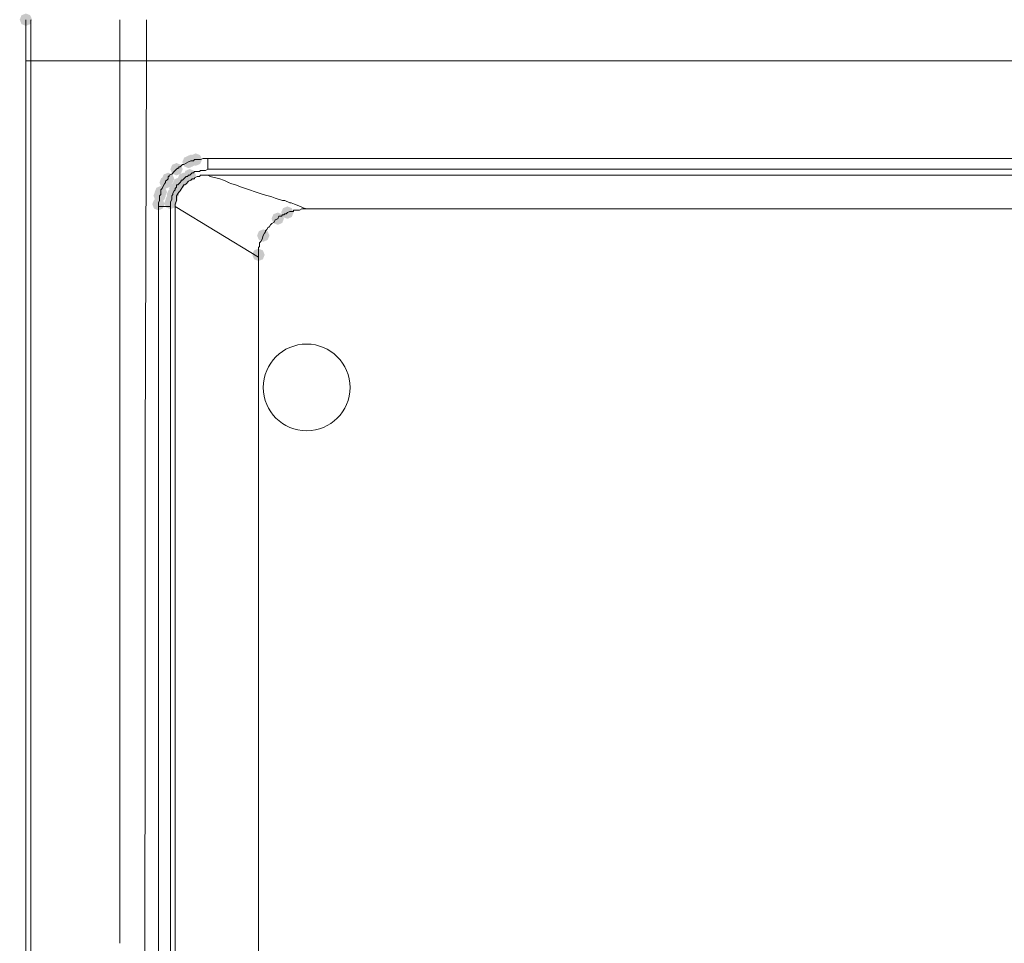
# Model space of a CAD drawing. Units: inches. Extents: x 1830 to 7345, y 1566 to 3492.
# Drawn here: x 3064 to 3205, y 2503 to 2635 of the extents above; entities that cross this region are included whole.
import ezdxf

# ---------------------------------------------------------------- set-up
doc = ezdxf.new("R2010")
doc.units = ezdxf.units.IN
doc.header["$MEASUREMENT"] = 0

msp = doc.modelspace()

# ---------------------------------------------------------------- hatches: boundary and pattern name
h = msp.add_hatch(color=0)
h.dxf.hatch_style = 2
h.paths.add_polyline_path([(3064.83, 2634.28), (3064.2, 2634.54), (3063.94, 2635.17), (3064.2, 2635.8), (3064.83, 2636.06), (3065.45, 2635.8), (3065.71, 2635.17), (3065.45, 2634.54)])
h = msp.add_hatch(color=0)
h.dxf.hatch_style = 2
h.paths.add_polyline_path([(3088.12, 2613.92), (3087.49, 2614.18), (3087.23, 2614.81), (3087.49, 2615.43), (3088.12, 2615.69), (3088.75, 2615.43), (3089.01, 2614.81), (3088.75, 2614.18)])
h = msp.add_hatch(color=0)
h.dxf.hatch_style = 2
h.paths.add_polyline_path([(3088.46, 2614.09), (3087.84, 2614.35), (3087.58, 2614.98), (3087.84, 2615.6), (3088.46, 2615.87), (3089.09, 2615.6), (3089.35, 2614.98), (3089.09, 2614.35)])
h = msp.add_hatch(color=0)
h.dxf.hatch_style = 2
h.paths.add_polyline_path([(3089.15, 2614.26), (3088.53, 2614.52), (3088.27, 2615.15), (3088.53, 2615.78), (3089.15, 2616.04), (3089.78, 2615.78), (3090.04, 2615.15), (3089.78, 2614.52)])
h = msp.add_hatch(color=0)
h.dxf.hatch_style = 2
h.paths.add_polyline_path([(3086.39, 2612.88), (3085.77, 2613.14), (3085.51, 2613.77), (3085.77, 2614.4), (3086.39, 2614.66), (3087.02, 2614.4), (3087.28, 2613.77), (3087.02, 2613.14)])
h = msp.add_hatch(color=0)
h.dxf.hatch_style = 2
h.paths.add_polyline_path([(3086.39, 2612.88), (3085.77, 2613.14), (3085.51, 2613.77), (3085.77, 2614.4), (3086.39, 2614.66), (3087.02, 2614.4), (3087.28, 2613.77), (3087.02, 2613.14)])
h = msp.add_hatch(color=0)
h.dxf.hatch_style = 2
h.paths.add_polyline_path([(3084.84, 2610.99), (3084.21, 2611.25), (3083.95, 2611.88), (3084.21, 2612.5), (3084.84, 2612.77), (3085.47, 2612.5), (3085.73, 2611.88), (3085.47, 2611.25)])
h = msp.add_hatch(color=0)
h.dxf.hatch_style = 2
h.paths.add_polyline_path([(3085.19, 2611.5), (3084.56, 2611.76), (3084.3, 2612.39), (3084.56, 2613.02), (3085.19, 2613.28), (3085.81, 2613.02), (3086.08, 2612.39), (3085.81, 2611.76)])
h = msp.add_hatch(color=0)
h.dxf.hatch_style = 2
h.paths.add_polyline_path([(3087.43, 2611.5), (3086.8, 2611.76), (3086.54, 2612.39), (3086.8, 2613.02), (3087.43, 2613.28), (3088.06, 2613.02), (3088.32, 2612.39), (3088.06, 2611.76)])
h = msp.add_hatch(color=0)
h.dxf.hatch_style = 2
h.paths.add_polyline_path([(3088.29, 2612.02), (3087.67, 2612.28), (3087.4, 2612.91), (3087.67, 2613.54), (3088.29, 2613.8), (3088.92, 2613.54), (3089.18, 2612.91), (3088.92, 2612.28)])
h = msp.add_hatch(color=0)
h.dxf.hatch_style = 2
h.paths.add_polyline_path([(3084.15, 2609.6), (3083.52, 2609.87), (3083.26, 2610.49), (3083.52, 2611.12), (3084.15, 2611.38), (3084.78, 2611.12), (3085.04, 2610.49), (3084.78, 2609.87)])
h = msp.add_hatch(color=0)
h.dxf.hatch_style = 2
h.paths.add_polyline_path([(3086.22, 2610.12), (3085.59, 2610.38), (3085.33, 2611.01), (3085.59, 2611.64), (3086.22, 2611.9), (3086.85, 2611.64), (3087.11, 2611.01), (3086.85, 2610.38)])
h = msp.add_hatch(color=0)
h.dxf.hatch_style = 2
h.paths.add_polyline_path([(3086.74, 2610.81), (3086.11, 2611.07), (3085.85, 2611.7), (3086.11, 2612.33), (3086.74, 2612.59), (3087.37, 2612.33), (3087.63, 2611.7), (3087.37, 2611.07)])
h = msp.add_hatch(color=0)
h.dxf.hatch_style = 2
h.paths.add_polyline_path([(3083.98, 2609.09), (3083.35, 2609.35), (3083.09, 2609.98), (3083.35, 2610.61), (3083.98, 2610.87), (3084.61, 2610.61), (3084.87, 2609.98), (3084.61, 2609.35)])
h = msp.add_hatch(color=0)
h.dxf.hatch_style = 2
h.paths.add_polyline_path([(3085.7, 2608.57), (3085.08, 2608.83), (3084.81, 2609.46), (3085.08, 2610.08), (3085.7, 2610.34), (3086.33, 2610.08), (3086.59, 2609.46), (3086.33, 2608.83)])
h = msp.add_hatch(color=0)
h.dxf.hatch_style = 2
h.paths.add_polyline_path([(3085.88, 2609.26), (3085.25, 2609.52), (3084.99, 2610.15), (3085.25, 2610.78), (3085.88, 2611.04), (3086.5, 2610.78), (3086.77, 2610.15), (3086.5, 2609.52)])
h = msp.add_hatch(color=0)
h.dxf.hatch_style = 2
h.paths.add_polyline_path([(3083.81, 2607.88), (3083.18, 2608.14), (3082.92, 2608.77), (3083.18, 2609.4), (3083.81, 2609.66), (3084.43, 2609.4), (3084.7, 2608.77), (3084.43, 2608.14)])
h = msp.add_hatch(color=0)
h.dxf.hatch_style = 2
h.paths.add_polyline_path([(3085.53, 2608.05), (3084.9, 2608.31), (3084.64, 2608.94), (3084.9, 2609.57), (3085.53, 2609.83), (3086.16, 2609.57), (3086.42, 2608.94), (3086.16, 2608.31)])
h = msp.add_hatch(color=0)
h.dxf.hatch_style = 2
h.paths.add_polyline_path([(3100.89, 2605.81), (3100.26, 2606.07), (3100, 2606.69), (3100.26, 2607.32), (3100.89, 2607.58), (3101.52, 2607.32), (3101.78, 2606.69), (3101.52, 2606.07)])
h = msp.add_hatch(color=0)
h.dxf.hatch_style = 2
h.paths.add_polyline_path([(3102.27, 2606.67), (3101.64, 2606.93), (3101.38, 2607.56), (3101.64, 2608.19), (3102.27, 2608.45), (3102.9, 2608.19), (3103.16, 2607.56), (3102.9, 2606.93)])
h = msp.add_hatch(color=0)
h.dxf.hatch_style = 2
h.paths.add_polyline_path([(3098.82, 2603.39), (3098.19, 2603.65), (3097.93, 2604.28), (3098.19, 2604.91), (3098.82, 2605.17), (3099.44, 2604.91), (3099.71, 2604.28), (3099.44, 2603.65)])
h = msp.add_hatch(color=0)
h.dxf.hatch_style = 2
h.paths.add_polyline_path([(3098.13, 2600.63), (3097.5, 2600.89), (3097.24, 2601.52), (3097.5, 2602.15), (3098.13, 2602.41), (3098.76, 2602.15), (3099.02, 2601.52), (3098.76, 2600.89)])

# ---------------------------------------------------------------- linework, layer by layer
at = {"color": 0, "lineweight": 0}
for points in [[(3064.83, 2629.3), (3064.83, 2635.17)], [(3065.52, 2635.17), (3065.52, 2629.3)], [(3078.29, 2635.17), (3078.29, 2629.3)], [(3082.08, 2629.3), (3082.08, 2635.17)], [(3064.83, 2421.21), (3064.83, 2629.3)], [(3064.83, 2629.3), (3065.52, 2629.3)], [(3065.52, 2508.69), (3065.52, 2629.3)], [(3065.52, 2629.3), (3078.29, 2629.3)], [(3082.08, 2629.3), (3078.28, 2629.3)], [(3078.29, 2554.25), (3078.29, 2629.3)], [(3081.91, 2573.91), (3082.08, 2629.3)], [(3082.08, 2629.3), (3284.83, 2629.3)], [(3087.26, 2614.46), (3086.91, 2614.12)], [(3087.43, 2614.46), (3087.26, 2614.46)], [(3087.77, 2614.64), (3087.43, 2614.46)], [(3088.12, 2614.81), (3087.77, 2614.64)], [(3088.46, 2614.98), (3088.12, 2614.81)], [(3088.64, 2614.98), (3088.46, 2614.98)], [(3088.81, 2614.98), (3088.64, 2614.98)], [(3088.98, 2615.15), (3088.81, 2614.98)], [(3089.15, 2615.15), (3088.98, 2615.15)], [(3089.33, 2615.15), (3089.15, 2615.15)], [(3089.5, 2615.15), (3089.33, 2615.15)], [(3089.67, 2615.15), (3089.5, 2615.15)], [(3089.85, 2615.15), (3089.67, 2615.15)], [(3090.19, 2615.32), (3089.85, 2615.15)], [(3090.19, 2615.32), (3090.37, 2615.32)], [(3090.88, 2615.32), (3090.36, 2615.32)], [(3090.88, 2615.32), (3284.82, 2615.32)], [(3090.88, 2613.77), (3090.88, 2615.32)], [(3085.36, 2612.74), (3085.18, 2612.74)], [(3085.19, 2612.74), (3085.19, 2612.39)], [(3085.7, 2613.08), (3085.36, 2612.91)], [(3085.36, 2612.91), (3085.36, 2612.74)], [(3086.05, 2613.43), (3085.7, 2613.08)], [(3086.39, 2613.77), (3086.05, 2613.43)], [(3086.57, 2613.94), (3086.39, 2613.77)], [(3086.74, 2613.94), (3086.57, 2613.94)], [(3086.74, 2614.12), (3086.74, 2613.94)], [(3086.91, 2614.12), (3086.74, 2614.12)], [(3087.77, 2612.74), (3087.6, 2612.56)], [(3087.95, 2612.74), (3087.77, 2612.74)], [(3088.12, 2612.91), (3087.95, 2612.74)], [(3088.29, 2612.91), (3088.12, 2612.91)], [(3088.64, 2613.25), (3088.29, 2612.91)], [(3088.81, 2613.25), (3088.64, 2613.25)], [(3088.98, 2613.43), (3088.81, 2613.25)], [(3089.15, 2613.43), (3088.98, 2613.43)], [(3089.33, 2612.74), (3088.98, 2612.56)], [(3089.33, 2613.43), (3089.15, 2613.43)], [(3089.5, 2613.43), (3089.33, 2613.43)], [(3089.5, 2612.74), (3089.33, 2612.74)], [(3089.67, 2613.43), (3089.5, 2613.43)], [(3089.67, 2612.74), (3089.5, 2612.74)], [(3089.85, 2613.6), (3089.67, 2613.43)], [(3089.85, 2612.91), (3089.67, 2612.74)], [(3090.02, 2613.6), (3089.85, 2613.6)], [(3090.19, 2612.91), (3089.85, 2612.91)], [(3090.19, 2613.6), (3090.02, 2613.6)], [(3090.36, 2613.6), (3090.19, 2613.6)], [(3090.19, 2612.91), (3090.71, 2612.91)], [(3090.36, 2613.6), (3090.53, 2613.6)], [(3090.88, 2613.77), (3090.53, 2613.6)], [(3090.88, 2612.91), (3090.71, 2612.91)], [(3091.92, 2613.77), (3090.88, 2613.77)], [(3090.88, 2612.91), (3284.82, 2612.91)], [(3091.23, 2612.74), (3090.88, 2612.91)], [(3091.23, 2612.74), (3092.61, 2612.39)], [(3092.61, 2613.77), (3091.91, 2613.77)], [(3092.09, 2613.77), (3091.91, 2613.77)], [(3092.09, 2613.77), (3092.61, 2613.77)], [(3092.78, 2613.77), (3092.61, 2613.77)], [(3092.78, 2613.77), (3092.61, 2613.77)], [(3093.12, 2613.77), (3092.78, 2613.77)], [(3139.19, 2613.77), (3093.12, 2613.77)], [(3139.54, 2613.77), (3139.19, 2613.77)], [(3139.71, 2613.77), (3139.54, 2613.77)], [(3139.71, 2613.77), (3139.54, 2613.77)], [(3142.13, 2613.77), (3139.71, 2613.77)], [(3139.71, 2613.77), (3142.13, 2613.77)], [(3142.13, 2613.77), (3284.83, 2613.77)], [(3084.5, 2611.35), (3084.32, 2611.01)], [(3084.67, 2611.7), (3084.5, 2611.35)], [(3084.84, 2611.88), (3084.67, 2611.7)], [(3085.01, 2612.22), (3084.84, 2612.04)], [(3084.84, 2612.04), (3084.84, 2611.88)], [(3085.19, 2612.39), (3085.01, 2612.22)], [(3086.39, 2611.53), (3086.39, 2611.18)], [(3086.57, 2611.53), (3086.39, 2611.53)], [(3086.74, 2611.7), (3086.57, 2611.53)], [(3086.91, 2611.88), (3086.74, 2611.7)], [(3087.08, 2612.04), (3086.91, 2611.88)], [(3087.43, 2611.53), (3086.91, 2610.66)], [(3087.08, 2612.22), (3087.08, 2612.04)], [(3087.26, 2612.22), (3087.08, 2612.22)], [(3087.43, 2612.39), (3087.26, 2612.22)], [(3087.6, 2612.56), (3087.43, 2612.39)], [(3087.6, 2611.53), (3087.43, 2611.53)], [(3087.77, 2611.7), (3087.6, 2611.53)], [(3088.12, 2612.04), (3087.77, 2611.7)], [(3088.46, 2612.22), (3088.12, 2612.04)], [(3088.64, 2612.39), (3088.46, 2612.22)], [(3088.98, 2612.39), (3088.64, 2612.39)], [(3088.98, 2612.56), (3088.98, 2612.39)], [(3092.61, 2612.39), (3093.13, 2612.22)], [(3093.12, 2612.22), (3093.47, 2612.04)], [(3093.47, 2612.04), (3093.82, 2611.88)], [(3093.81, 2611.88), (3094.33, 2611.7)], [(3094.33, 2611.7), (3094.85, 2611.53)], [(3094.85, 2611.53), (3095.71, 2611.18)], [(3084.15, 2610.15), (3083.98, 2609.98)], [(3083.98, 2609.98), (3083.98, 2609.63)], [(3084.32, 2611.01), (3084.15, 2610.84)], [(3084.15, 2610.84), (3084.15, 2610.66)], [(3084.15, 2610.66), (3084.15, 2610.49)], [(3084.15, 2610.49), (3084.15, 2610.15)], [(3085.88, 2610.15), (3085.7, 2609.98)], [(3085.7, 2609.98), (3085.7, 2609.8)], [(3086.05, 2610.66), (3085.88, 2610.32)], [(3085.88, 2610.32), (3085.88, 2610.15)], [(3086.22, 2610.84), (3086.05, 2610.66)], [(3086.39, 2611.18), (3086.22, 2611.01)], [(3086.22, 2611.01), (3086.22, 2610.84)], [(3086.74, 2610.49), (3086.39, 2609.98)], [(3086.39, 2609.98), (3086.39, 2609.63)], [(3086.91, 2610.66), (3086.74, 2610.49)], [(3095.71, 2611.18), (3098.82, 2610.15)], [(3098.82, 2610.15), (3100.03, 2609.8)], [(3083.98, 2609.28), (3083.8, 2608.94)], [(3083.81, 2608.94), (3083.81, 2608.77)], [(3083.81, 2608.77), (3083.81, 2608.42)], [(3083.98, 2609.63), (3083.98, 2609.28)], [(3085.7, 2609.46), (3085.53, 2609.12)], [(3085.53, 2609.12), (3085.53, 2608.94)], [(3085.53, 2608.94), (3085.53, 2608.59)], [(3085.53, 2608.59), (3085.53, 2608.42)], [(3085.7, 2609.8), (3085.7, 2609.63)], [(3085.7, 2609.63), (3085.7, 2609.46)], [(3086.39, 2609.28), (3086.22, 2608.77)], [(3086.22, 2608.77), (3086.22, 2608.59)], [(3086.22, 2608.59), (3086.22, 2608.42)], [(3086.39, 2609.63), (3086.39, 2609.46)], [(3086.39, 2609.46), (3086.39, 2609.28)], [(3100.03, 2609.8), (3100.54, 2609.63)], [(3100.54, 2609.63), (3101.58, 2609.28)], [(3101.58, 2609.28), (3101.92, 2609.28)], [(3101.92, 2609.28), (3102.62, 2608.94)], [(3102.79, 2608.94), (3102.61, 2608.94)], [(3102.79, 2608.94), (3103.3, 2608.77)], [(3103.3, 2608.77), (3104.17, 2608.42)], [(3083.98, 2608.42), (3083.8, 2608.42)], [(3083.81, 2461.93), (3083.81, 2608.42)], [(3085.19, 2608.42), (3083.98, 2608.42)], [(3085.53, 2608.42), (3085.18, 2608.42)], [(3085.53, 2475.04), (3085.53, 2608.42)], [(3086.22, 2608.42), (3086.22, 2475.04)], [(3098.13, 2601.17), (3086.22, 2608.42)], [(3101.58, 2607.22), (3101.41, 2607.04)], [(3101.75, 2607.22), (3101.58, 2607.22)], [(3101.92, 2607.39), (3101.75, 2607.22)], [(3102.1, 2607.39), (3101.92, 2607.39)], [(3102.27, 2607.56), (3102.09, 2607.39)], [(3102.61, 2607.73), (3102.27, 2607.56)], [(3103.13, 2607.73), (3102.61, 2607.73)], [(3103.13, 2607.9), (3103.13, 2607.73)], [(3103.3, 2607.9), (3103.13, 2607.9)], [(3103.65, 2607.9), (3103.3, 2607.9)], [(3104, 2607.9), (3103.65, 2607.9)], [(3104.34, 2608.08), (3104, 2607.9)], [(3104.17, 2608.42), (3104.51, 2608.25)], [(3104.51, 2608.08), (3104.34, 2608.08)], [(3104.51, 2608.25), (3105.03, 2608.08)], [(3104.68, 2608.08), (3104.51, 2608.08)], [(3104.68, 2608.08), (3105.03, 2608.08)], [(3105.03, 2608.08), (3284.83, 2608.08)], [(3099.85, 2605.83), (3099.68, 2605.49)], [(3100.03, 2606.01), (3099.85, 2605.83)], [(3100.37, 2606.18), (3100.02, 2606.01)], [(3100.54, 2606.52), (3100.37, 2606.18)], [(3100.89, 2606.69), (3100.54, 2606.52)], [(3101.06, 2607.04), (3100.89, 2606.69)], [(3101.41, 2607.04), (3101.06, 2607.04)], [(3098.82, 2604.28), (3098.65, 2603.76)], [(3098.99, 2604.63), (3098.81, 2604.28)], [(3099.16, 2604.8), (3098.99, 2604.63)], [(3099.34, 2605.14), (3099.16, 2604.97)], [(3099.16, 2604.97), (3099.16, 2604.8)], [(3099.51, 2605.49), (3099.33, 2605.14)], [(3099.68, 2605.49), (3099.51, 2605.49)], [(3098.47, 2603.42), (3098.3, 2603.25)], [(3098.3, 2603.25), (3098.3, 2603.07)], [(3098.3, 2603.07), (3098.3, 2602.73)], [(3098.65, 2603.76), (3098.47, 2603.42)], [(3098.3, 2602.73), (3098.13, 2602.56)], [(3098.13, 2602.56), (3098.13, 2602.03)], [(3098.13, 2602.03), (3098.13, 2601.7)], [(3098.13, 2601.7), (3098.13, 2601.52)], [(3098.13, 2601.52), (3098.13, 2601.17)], [(3098.13, 2601.17), (3098.13, 2487.47)], [(3081.91, 2544.24), (3081.91, 2573.91)], [(3078.29, 2540.96), (3078.29, 2554.25)], [(3081.91, 2540.78), (3081.91, 2544.24)], [(3078.29, 2503), (3078.29, 2540.96)], [(3081.91, 2531.12), (3081.91, 2540.78)], [(3081.74, 2456.06), (3081.91, 2531.12)], [(3065.52, 2508.69), (3065.69, 2423.62)]]:
    msp.add_lwpolyline(points, dxfattribs=at)
msp.add_circle((3105.03, 2582.54), 6.21, dxfattribs=at)

doc.saveas('drawing.dxf')
